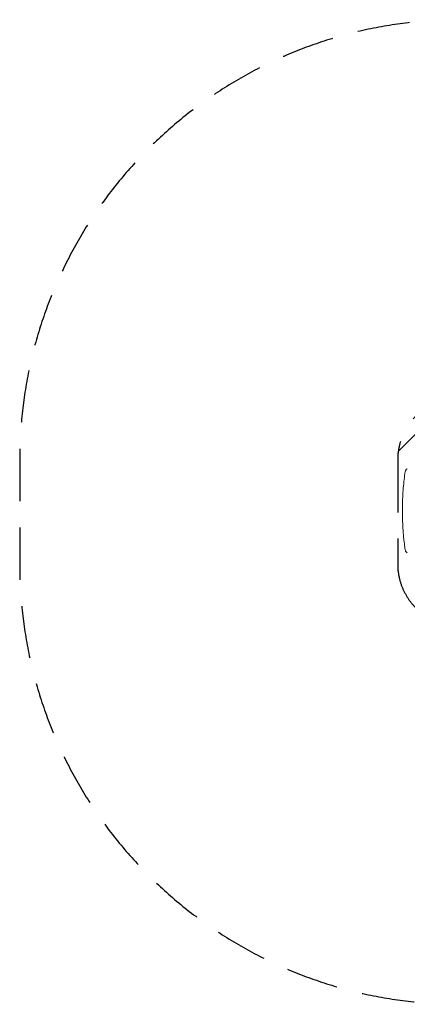
# Model space of a CAD drawing. Units: millimetres. Extents: x -1222 to 1548, y -1194 to 1188.
# Drawn here: x -1222 to -283, y -1194 to 1188 of the extents above; entities that cross this region are included whole.
import ezdxf

# ---------------------------------------------------------------- set-up
doc = ezdxf.new("R2010")
doc.units = ezdxf.units.MM
doc.header["$LTSCALE"] = 20
doc.linetypes.add('HIDDEN', pattern=[9.525, 6.35, -3.175])
for name, color, linetype in [('2d', 230, 'Continuous'), ('ASTMF3101-SafetyZone', 64, 'HIDDEN'), ('ASTMF3101-TrainingEnvelope', 222, 'HIDDEN'), ('ASTMF3101-TrainingEnvelope_Hatch', 222, 'HIDDEN')]:
    doc.layers.add(name, color=color, linetype=linetype)

msp = doc.modelspace()

# ---------------------------------------------------------------- hatches: boundary and pattern name
at = {"layer": 'ASTMF3101-TrainingEnvelope_Hatch'}
h = msp.add_hatch(dxfattribs=at)
h.set_pattern_fill('ANSI31', color=256, scale=100)
h.paths.add_polyline_path([(633.4, -129.1), (633.4, 123.1, 0.414214), (483.4, 273.1), (-156.7, 273.1, 0.414214), (-306.7, 123.1), (-306.7, -129.1, 0.414214), (-156.7, -279.1), (483.4, -279.1, 0.414214)])

# ---------------------------------------------------------------- linework, layer by layer
at = {"layer": '2d', "lineweight": 0}
for centre, start, end in [((-281.4, 89), 165.6564, 172.343), ((-281.4, -89), 187.6571, 194.3463)]:
    msp.add_arc(centre, 8, start, end, dxfattribs=at)
for points in [[(-289.2, 91), (-288.7, 92.9), (-288.2, 94.8), (-287.7, 96.6)], [(-283.4, 101.6), (-283.4, 101.6), (-283.4, 101.6), (-283.4, 101.6)], [(-287.7, -96.6), (-288.2, -94.8), (-288.7, -92.9), (-289.2, -91)], [(-283.4, -101.6), (-283.4, -101.6), (-283.4, -101.6), (-283.4, -101.6)]]:
    msp.add_open_spline(points, degree=3, dxfattribs=at)
for points, knots in [([(-287.7, 96.6), (-287.4, 97.4), (-287.1, 98.2), (-286.1, 99.6), (-285.6, 100.2), (-284.4, 101.1), (-283.9, 101.4), (-283.4, 101.6)], [0, 0, 0, 0, 2.519762, 2.519762, 5.03846, 5.03846, 6.769796, 6.769796, 6.769796, 6.769796]), ([(-289.3, -90.1), (-289.8, -86.8), (-290.2, -83.5), (-291.4, -73), (-292.2, -65.7), (-293.4, -51.2), (-293.9, -44), (-294.7, -29.6), (-294.9, -22.4), (-295.3, -8), (-295.3, -0.8), (-295.2, 13.5), (-295, 20.7), (-294.4, 35), (-294, 42.1), (-293, 56.4), (-292.4, 63.6), (-291, 77.2), (-290.2, 83.6), (-289.3, 90.1)], [0, 0, 0, 0, 10.000347, 10.000347, 31.904706, 31.904706, 53.687191, 53.687191, 75.317062, 75.317062, 96.832931, 96.832931, 118.297973, 118.297973, 139.784556, 139.784556, 161.360423, 161.360423, 180.928402, 180.928402, 180.928402, 180.928402]), ([(-283.4, -101.6), (-284.2, -101.3), (-284.9, -100.8), (-286.1, -99.7), (-286.6, -99), (-287.3, -97.7), (-287.5, -97.2), (-287.7, -96.6)], [0, 0, 0, 0, 2.502329, 2.502329, 5.008813, 5.008813, 6.769942, 6.769942, 6.769942, 6.769942])]:
    msp.add_open_spline(points, degree=3, knots=knots, dxfattribs=at)
at = {"layer": 'ASTMF3101-SafetyZone', "flags": 128}
msp.add_lwpolyline([(483.4, 1188.1), (-156.7, 1188.1, 0.414214), (-1221.7, 123.1), (-1221.7, -129.1, 0.414214), (-156.7, -1194.1), (483.4, -1194.1, 0.414214), (1548.4, -129.1), (1548.4, 123.1, 0.414214)], format="xyb", close=True, dxfattribs=at)
at = {"layer": 'ASTMF3101-TrainingEnvelope'}
msp.add_lwpolyline([(483.4, 273.1), (-156.7, 273.1, 0.414214), (-306.7, 123.1), (-306.7, -129.1, 0.414214), (-156.7, -279.1), (483.4, -279.1, 0.414214), (633.4, -129.1), (633.4, 123.1, 0.414214)], format="xyb", close=True, dxfattribs=at)

doc.saveas('drawing.dxf')
